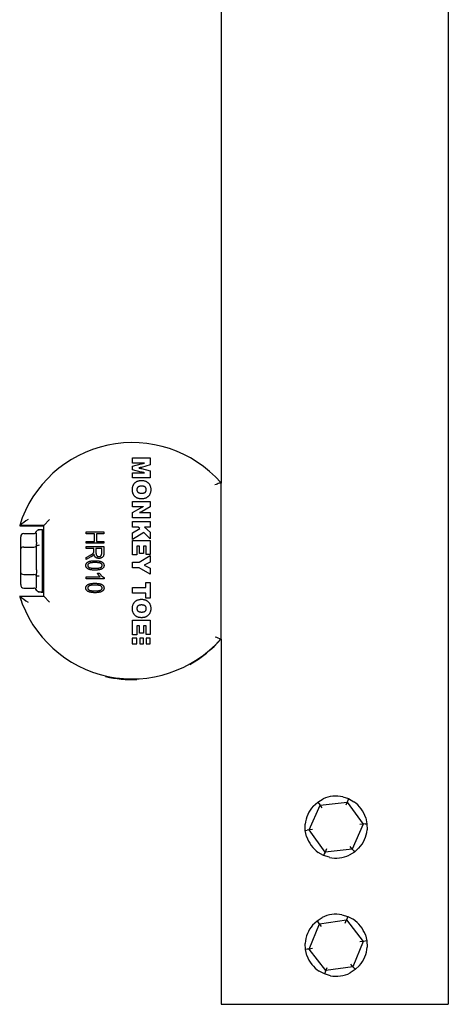
# Model space of a CAD drawing. Units: millimetres. Extents: x 0 to 8290, y 0 to 5832.
# Drawn here: x 5302 to 5375, y 1431 to 1598 of the extents above; entities that cross this region are included whole.
import ezdxf

# ---------------------------------------------------------------- set-up
doc = ezdxf.new("R2010")
doc.units = ezdxf.units.MM
doc.header["$LTSCALE"] = 20
for name, color, linetype in [('FTS_SS_SELF-DRIL', 7, 'Continuous'), ('HR006.5_-_ROOF_M', 7, 'Continuous'), ('HR009', 7, 'Continuous'), ('HR011_END_CAP', 7, 'Continuous')]:
    doc.layers.add(name, color=color, linetype=linetype)

msp = doc.modelspace()

# ---------------------------------------------------------------- linework, layer by layer
at = {"layer": 'FTS_SS_SELF-DRIL', "color": 7, "linetype": 'Continuous'}
for p, q in [((5302.48, 1508.13), (5302.48, 1510.15)), ((5302.98, 1510.73), (5304.68, 1510.73)), ((5305.18, 1509.24), (5305.18, 1510.77)), ((5306.18, 1511.36), (5305.45, 1511.36)), ((5306.18, 1500.86), (5306.18, 1511.36)), ((5306.31, 1511.29), (5306.18, 1511.29)), ((5306.31, 1508.81), (5306.31, 1511.29)), ((5302.98, 1508.42), (5304.68, 1508.42)), ((5305.18, 1507.63), (5305.13, 1508.58)), ((5306.31, 1508.81), (5306.18, 1508.81)), ((5302.48, 1504.09), (5302.48, 1508.13)), ((5305.18, 1504.59), (5305.18, 1507.63)), ((5302.48, 1502.07), (5302.48, 1504.09)), ((5302.98, 1503.8), (5304.68, 1503.8)), ((5305.18, 1502.97), (5305.13, 1503.64)), ((5306.18, 1503.41), (5306.31, 1503.41)), ((5306.31, 1500.79), (5306.31, 1503.41)), ((5302.98, 1501.49), (5304.68, 1501.49)), ((5305.18, 1501.45), (5305.18, 1502.97)), ((5305.45, 1500.86), (5306.18, 1500.86)), ((5306.07, 1500.79), (5306.31, 1500.79)), ((5352.03, 1464.59), (5352.8, 1465.28)), ((5352.8, 1465.28), (5353.69, 1465.81)), ((5352.8, 1465.28), (5352.98, 1465.03)), ((5352.98, 1465.03), (5353.17, 1464.77)), ((5353.17, 1464.77), (5357.77, 1465.27)), ((5357.04, 1466.17), (5358.02, 1465.85)), ((5357.77, 1465.27), (5357.53, 1464.74)), ((5357.89, 1465.56), (5357.77, 1465.27)), ((5357.77, 1465.27), (5360.49, 1461.54)), ((5358.02, 1465.85), (5357.89, 1465.56)), ((5358.02, 1465.85), (5358.92, 1465.34)), ((5351.31, 1460.55), (5353.17, 1464.77)), ((5353.51, 1464.31), (5353.17, 1464.77)), ((5350.68, 1460.48), (5350.67, 1461.52)), ((5360.49, 1461.54), (5358.63, 1457.32)), ((5360.49, 1461.54), (5359.92, 1461.48)), ((5360.81, 1461.58), (5360.49, 1461.54)), ((5360.81, 1461.58), (5361.12, 1461.61)), ((5360.91, 1462.62), (5361.12, 1461.61)), ((5361.12, 1461.61), (5361.13, 1460.57)), ((5350.68, 1460.48), (5350.99, 1460.51)), ((5350.89, 1459.46), (5350.68, 1460.48)), ((5351.31, 1460.55), (5350.99, 1460.51)), ((5351.88, 1460.61), (5351.31, 1460.55)), ((5354.03, 1456.82), (5351.31, 1460.55)), ((5353.78, 1456.24), (5352.88, 1456.75)), ((5353.9, 1456.52), (5353.78, 1456.24)), ((5354.03, 1456.82), (5353.9, 1456.52)), ((5354.27, 1457.35), (5354.03, 1456.82)), ((5358.63, 1457.32), (5354.03, 1456.82)), ((5359, 1456.81), (5358.11, 1456.28)), ((5358.63, 1457.32), (5358.29, 1457.78)), ((5358.63, 1457.32), (5358.82, 1457.06)), ((5358.82, 1457.06), (5359, 1456.81)), ((5359.77, 1457.5), (5359, 1456.81)), ((5354.76, 1455.92), (5353.78, 1456.24)), ((5351.92, 1444.47), (5352.67, 1445.18)), ((5352.67, 1445.18), (5353.54, 1445.74)), ((5352.67, 1445.18), (5352.86, 1444.94)), ((5353.06, 1444.68), (5352.86, 1444.94)), ((5353.06, 1444.68), (5357.63, 1445.33)), ((5356.87, 1446.2), (5357.87, 1445.91)), ((5357.41, 1444.79), (5357.63, 1445.33)), ((5357.75, 1445.62), (5357.63, 1445.33)), ((5357.63, 1445.33), (5360.47, 1441.69)), ((5357.87, 1445.91), (5357.75, 1445.62)), ((5357.87, 1445.91), (5358.78, 1445.43)), ((5351.33, 1440.4), (5353.06, 1444.68)), ((5353.41, 1444.23), (5353.06, 1444.68)), ((5360.47, 1441.69), (5358.74, 1437.4)), ((5360.47, 1441.69), (5359.9, 1441.61)), ((5360.79, 1441.73), (5360.47, 1441.69)), ((5361.1, 1441.77), (5360.79, 1441.73)), ((5360.85, 1442.78), (5361.1, 1441.77)), ((5361.1, 1441.77), (5361.14, 1440.74)), ((5350.7, 1440.31), (5350.66, 1441.35)), ((5351.01, 1440.36), (5350.7, 1440.31)), ((5350.95, 1439.31), (5350.7, 1440.31)), ((5351.33, 1440.4), (5351.01, 1440.36)), ((5351.9, 1440.48), (5351.33, 1440.4)), ((5354.17, 1436.76), (5351.33, 1440.4)), ((5353.93, 1436.18), (5353.01, 1436.66)), ((5354.17, 1436.76), (5354.05, 1436.46)), ((5358.74, 1437.4), (5354.17, 1436.76)), ((5354.17, 1436.76), (5354.39, 1437.3)), ((5359.13, 1436.91), (5358.26, 1436.35)), ((5358.74, 1437.4), (5358.39, 1437.86)), ((5358.94, 1437.15), (5358.74, 1437.4)), ((5358.94, 1437.15), (5359.13, 1436.91)), ((5359.88, 1437.62), (5359.13, 1436.91)), ((5354.05, 1436.46), (5353.93, 1436.18)), ((5354.93, 1435.89), (5353.93, 1436.18))]:
    msp.add_line(p, q, dxfattribs=at)
for centre, radius, start, end in [((5301.87, 1509.17), 3.32, 349.7813, 1.3476), ((5298.93, 1504.45), 6.26, 352.5255, 1.2411), ((5306.07, 1501.55), 0.754, 246.255, 270), ((5355.9, 1461.04), 5.25, 77.5102, 114.8536), ((5355.9, 1461.04), 5.25, 17.5102, 54.8536), ((5355.9, 1461.04), 5.25, 137.5102, 174.8536), ((5355.9, 1461.04), 5.25, 317.5102, 354.8536), ((5355.9, 1461.04), 5.25, 197.5102, 234.8536), ((5355.9, 1461.04), 5.25, 257.5102, 294.8536), ((5355.9, 1441.04), 5.25, 79.3235, 116.6669), ((5355.9, 1441.04), 5.25, 19.3235, 56.6669), ((5355.9, 1441.04), 5.25, 139.3235, 176.6669), ((5355.9, 1441.04), 5.25, 319.3235, 356.6669), ((5355.9, 1441.04), 5.25, 199.3235, 236.6669), ((5355.9, 1441.04), 5.25, 259.3235, 296.6669)]:
    msp.add_arc(centre, radius, start, end, dxfattribs=at)
for centre, major_axis, ratio, start_param, end_param in [((5302.98, 1510.15), (0, -0.577), 0.866025, 3.141593, 4.712389), ((5304.68, 1511.3), (0, -0.577), 0.866025, 0, 1.112017), ((5302.98, 1508.13), (-0.5, 0), 0.57735, 4.712389, 6.283185), ((5304.68, 1508.71), (-0.5, 0), 0.57735, 1.570796, 2.682814), ((5302.98, 1504.09), (-0.5, 0), 0.57735, 0, 1.570796), ((5304.68, 1503.51), (0.5, 0), 0.57735, 0.458779, 1.570796), ((5302.98, 1502.07), (0, -0.577), 0.866025, 4.712389, 6.283185), ((5304.68, 1500.91), (0, -0.577), 0.866025, 2.029575, 3.141593)]:
    msp.add_ellipse(centre, major_axis=major_axis, ratio=ratio, start_param=start_param, end_param=end_param, dxfattribs=at)
for points in [[(5305.13, 1511.05), (5305.17, 1511.14), (5305.24, 1511.22), (5305.4, 1511.33), (5305.5, 1511.36), (5305.6, 1511.36)], [(5305.6, 1508.73), (5305.5, 1508.73), (5305.4, 1508.72), (5305.24, 1508.66), (5305.17, 1508.62), (5305.13, 1508.58)], [(5305.6, 1503.48), (5305.5, 1503.48), (5305.4, 1503.5), (5305.24, 1503.55), (5305.17, 1503.59), (5305.13, 1503.64)], [(5305.6, 1500.86), (5305.5, 1500.86), (5305.4, 1500.89), (5305.24, 1501), (5305.17, 1501.07), (5305.13, 1501.17)]]:
    msp.add_open_spline(points, degree=3, knots=[0, 0, 0, 0, 0.5, 0.5, 1, 1, 1, 1], dxfattribs=at)
at = {"layer": 'HR006.5_-_ROOF_M', "color": 7, "linetype": 'Continuous'}
for p, q in [((5336.4, 1962.82), (5336.4, 1519.27)), ((5374.9, 1881.66), (5374.9, 1431.04)), ((5336.4, 1492.87), (5336.4, 1431.04)), ((5336.4, 1431.04), (5337.9, 1431.04)), ((5337.9, 1431.04), (5373.4, 1431.04)), ((5373.4, 1431.04), (5374.9, 1431.04))]:
    msp.add_line(p, q, dxfattribs=at)
at = {"layer": 'HR009', "color": 7, "linetype": 'Continuous'}
for p, q in [((5336.4, 1492.87), (5336.4, 1519.27)), ((5302.31, 1512.03), (5306.31, 1512.03)), ((5306.31, 1512.03), (5306.31, 1500.11))]:
    msp.add_line(p, q, dxfattribs=at)
for start, end in [(197.272, 199.3434), (299.2904, 318.9879), (256.9693, 272.3575)]:
    msp.add_arc((5321.35, 1505.95), 19.94, start, end, dxfattribs=at)
at = {"layer": 'HR011_END_CAP', "color": 7, "linetype": 'Continuous'}
for p, q in [((5321.43, 1523.51), (5324.43, 1523.51)), ((5321.43, 1522.63), (5321.43, 1523.51)), ((5324.43, 1523.51), (5324.43, 1522.33)), ((5322.88, 1522.63), (5321.43, 1522.63)), ((5321.43, 1522.15), (5322.86, 1522.52)), ((5321.43, 1521.49), (5321.43, 1522.15)), ((5322.9, 1521.12), (5321.43, 1521.49)), ((5322.92, 1521.73), (5324.43, 1521.31)), ((5324.43, 1522.33), (5322.93, 1521.92)), ((5321.43, 1521.01), (5322.9, 1521.01)), ((5321.43, 1520.13), (5321.43, 1521.01)), ((5324.43, 1520.13), (5321.43, 1520.13)), ((5322.92, 1521.12), (5322.9, 1521.12)), ((5324.43, 1521.31), (5324.43, 1520.13)), ((5336.38, 1519.34), (5336.38, 1492.88)), ((5321.43, 1515.24), (5321.43, 1516.17)), ((5321.43, 1516.17), (5324.43, 1516.17)), ((5322.83, 1515.24), (5321.43, 1515.24)), ((5321.43, 1514.28), (5322.81, 1515.1)), ((5324.43, 1515.24), (5323.03, 1514.43)), ((5324.43, 1516.17), (5324.43, 1515.24)), ((5321.43, 1513.36), (5321.43, 1514.28)), ((5324.43, 1513.36), (5321.43, 1513.36)), ((5323.01, 1514.28), (5324.43, 1514.28)), ((5324.43, 1514.28), (5324.43, 1513.36)), ((5306.38, 1512.11), (5302.3, 1512.11)), ((5307.38, 1513.11), (5306.38, 1512.11)), ((5306.38, 1500.11), (5306.38, 1512.11)), ((5321.43, 1511.82), (5321.43, 1512.78)), ((5321.43, 1512.78), (5324.43, 1512.78)), ((5322.38, 1511.82), (5321.43, 1511.82)), ((5321.43, 1510.85), (5322.63, 1511.58)), ((5322.63, 1511.58), (5322.38, 1511.82)), ((5323.43, 1511.82), (5324.43, 1510.96)), ((5324.43, 1511.82), (5323.43, 1511.82)), ((5324.43, 1512.78), (5324.43, 1511.82)), ((5313.55, 1510.68), (5313.55, 1510.99)), ((5313.55, 1510.99), (5316.55, 1510.99)), ((5314.95, 1510.68), (5313.55, 1510.68)), ((5314.95, 1509.4), (5314.95, 1510.68)), ((5315.3, 1510.68), (5315.3, 1509.4)), ((5316.55, 1510.68), (5315.3, 1510.68)), ((5316.55, 1510.99), (5316.55, 1510.68)), ((5323.32, 1510.91), (5321.43, 1509.71)), ((5321.43, 1509.71), (5321.43, 1510.85)), ((5324.43, 1509.84), (5323.32, 1510.91)), ((5324.43, 1510.96), (5324.43, 1509.84)), ((5313.55, 1509.4), (5314.95, 1509.4)), ((5313.55, 1509.08), (5313.55, 1509.4)), ((5316.55, 1509.08), (5313.55, 1509.08)), ((5313.55, 1508.19), (5313.55, 1508.5)), ((5313.55, 1508.5), (5316.55, 1508.5)), ((5314.87, 1508.19), (5313.55, 1508.19)), ((5314.87, 1507.79), (5314.87, 1508.19)), ((5316.2, 1508.19), (5315.22, 1508.19)), ((5315.22, 1508.19), (5315.22, 1507.46)), ((5315.3, 1509.4), (5316.55, 1509.4)), ((5316.2, 1507.38), (5316.2, 1508.19)), ((5316.55, 1509.4), (5316.55, 1509.08)), ((5316.55, 1508.5), (5316.55, 1507.4)), ((5321.43, 1507.09), (5321.43, 1509.55)), ((5321.43, 1509.55), (5324.43, 1509.55)), ((5322.16, 1508.59), (5322.16, 1507.09)), ((5322.62, 1508.59), (5322.16, 1508.59)), ((5322.62, 1507.37), (5322.62, 1508.59)), ((5323.27, 1508.59), (5323.27, 1507.37)), ((5323.7, 1508.59), (5323.27, 1508.59)), ((5323.7, 1507.15), (5323.7, 1508.59)), ((5324.43, 1509.55), (5324.43, 1507.15)), ((5313.55, 1506.67), (5314.19, 1507.02)), ((5314.37, 1506.76), (5313.55, 1506.32)), ((5313.55, 1506.32), (5313.55, 1506.67)), ((5322.16, 1507.09), (5321.43, 1507.09)), ((5322.54, 1505.86), (5324.43, 1506.98)), ((5323.27, 1507.37), (5322.62, 1507.37)), ((5324.43, 1507.15), (5323.7, 1507.15)), ((5324.43, 1506.98), (5324.43, 1505.9)), ((5321.43, 1504.9), (5321.43, 1505.86)), ((5321.43, 1505.86), (5322.54, 1505.86)), ((5322.54, 1504.9), (5321.43, 1504.9)), ((5324.43, 1503.82), (5322.54, 1504.9)), ((5324.43, 1505.9), (5323.41, 1505.38)), ((5323.41, 1505.38), (5324.43, 1504.86)), ((5324.43, 1504.86), (5324.43, 1503.82)), ((5313.55, 1503.4), (5315.93, 1503.4)), ((5313.55, 1503.08), (5313.55, 1503.4)), ((5315.46, 1504.02), (5315.81, 1504.02)), ((5316.59, 1503.29), (5316.59, 1503.08)), ((5316.59, 1503.08), (5313.55, 1503.08)), ((5321.43, 1500.63), (5321.43, 1501.59)), ((5321.43, 1501.59), (5323.66, 1501.59)), ((5323.66, 1502.44), (5324.43, 1502.44)), ((5323.66, 1501.59), (5323.66, 1502.44)), ((5324.43, 1502.44), (5324.43, 1499.78)), ((5302.3, 1500.11), (5306.38, 1500.11)), ((5307.38, 1499.11), (5306.38, 1500.11)), ((5323.66, 1500.63), (5321.43, 1500.63)), ((5323.66, 1499.78), (5323.66, 1500.63)), ((5324.43, 1499.78), (5323.66, 1499.78)), ((5321.43, 1493.59), (5321.43, 1496.05)), ((5321.43, 1496.05), (5324.43, 1496.05)), ((5322.16, 1495.09), (5322.16, 1493.59)), ((5322.62, 1495.09), (5322.16, 1495.09)), ((5322.62, 1493.87), (5322.62, 1495.09)), ((5323.27, 1495.09), (5323.27, 1493.87)), ((5323.7, 1495.09), (5323.27, 1495.09)), ((5323.7, 1493.65), (5323.7, 1495.09)), ((5324.43, 1496.05), (5324.43, 1493.65)), ((5322.16, 1493.59), (5321.43, 1493.59)), ((5323.27, 1493.87), (5322.62, 1493.87)), ((5324.43, 1493.65), (5323.7, 1493.65)), ((5322.16, 1492.99), (5321.38, 1492.99)), ((5321.38, 1492.99), (5321.38, 1492.08)), ((5321.38, 1492.08), (5322.16, 1492.08)), ((5322.16, 1492.08), (5322.16, 1492.99)), ((5323.29, 1492.99), (5322.63, 1492.99)), ((5322.63, 1492.99), (5322.63, 1492.08)), ((5322.63, 1492.08), (5323.29, 1492.08)), ((5323.29, 1492.08), (5323.29, 1492.99)), ((5324.42, 1492.99), (5323.71, 1492.99)), ((5323.71, 1492.99), (5323.71, 1492.08)), ((5323.71, 1492.08), (5324.42, 1492.08)), ((5324.42, 1492.08), (5324.42, 1492.99))]:
    msp.add_line(p, q, dxfattribs=at)
for centre, radius, start, end in [((5321.38, 1506.11), 20, 41.4096, 162.5424), ((5330.54, 1473.65), 47.71, 124.2038, 126.2849), ((5321.38, 1506.11), 20, 197.4576, 318.5904), ((5330.54, 1538.57), 47.71, 233.7151, 235.7962), ((5374.87, 1594.72), 108.87, 248.7352, 249.2988)]:
    msp.add_arc(centre, radius, start, end, dxfattribs=at)
for points, knots in [([(5322.93, 1521.92), (5322.92, 1521.92), (5322.91, 1521.92), (5322.88, 1521.91), (5322.84, 1521.9), (5322.79, 1521.89), (5322.73, 1521.88), (5322.66, 1521.86), (5322.58, 1521.84), (5322.52, 1521.83), (5322.49, 1521.82)], [0, 0, 0, 0, 0.04652, 0.113711, 0.205155, 0.316969, 0.452336, 0.610667, 0.793852, 1, 1, 1, 1]), ([(5322.49, 1521.82), (5322.52, 1521.82), (5322.56, 1521.81), (5322.63, 1521.8), (5322.69, 1521.78), (5322.75, 1521.77), (5322.81, 1521.76), (5322.85, 1521.75), (5322.89, 1521.74), (5322.91, 1521.73), (5322.92, 1521.73)], [0, 0, 0, 0, 0.167953, 0.323693, 0.47015, 0.60546, 0.727252, 0.834545, 0.925104, 1, 1, 1, 1]), ([(5322.86, 1522.52), (5322.9, 1522.53), (5322.97, 1522.55), (5323.07, 1522.57), (5323.16, 1522.59), (5323.24, 1522.6), (5323.33, 1522.62), (5323.4, 1522.63), (5323.43, 1522.64)], [0, 0, 0, 0, 0.187303, 0.397841, 0.518557, 0.659427, 0.820246, 1, 1, 1, 1]), ([(5323.43, 1522.64), (5323.4, 1522.64), (5323.34, 1522.64), (5323.25, 1522.64), (5323.17, 1522.63), (5323.1, 1522.63), (5323.03, 1522.63), (5322.98, 1522.63), (5322.92, 1522.63), (5322.89, 1522.63), (5322.88, 1522.63)], [0, 0, 0, 0, 0.168331, 0.324729, 0.468044, 0.599423, 0.717757, 0.824152, 0.918592, 1, 1, 1, 1]), ([(5322.9, 1521.01), (5322.95, 1521), (5323.04, 1521), (5323.17, 1521), (5323.3, 1521), (5323.38, 1521), (5323.43, 1521)], [0, 0, 0, 0, 0.252853, 0.497698, 0.744838, 1, 1, 1, 1]), ([(5323.43, 1521), (5323.39, 1521.01), (5323.31, 1521.03), (5323.18, 1521.05), (5323.06, 1521.09), (5322.97, 1521.11), (5322.92, 1521.12)], [0, 0, 0, 0, 0.233025, 0.478082, 0.733443, 1, 1, 1, 1]), ([(5321.39, 1518.15), (5321.39, 1518.21), (5321.39, 1518.32), (5321.41, 1518.49), (5321.45, 1518.64), (5321.49, 1518.79), (5321.55, 1518.93), (5321.62, 1519.06), (5321.71, 1519.18), (5321.81, 1519.29), (5321.91, 1519.39), (5322.03, 1519.47), (5322.16, 1519.55), (5322.3, 1519.6), (5322.45, 1519.65), (5322.61, 1519.68), (5322.77, 1519.7), (5322.89, 1519.7), (5322.95, 1519.71)], [0, 0, 0, 0, 0.070633, 0.137594, 0.2018, 0.263824, 0.323829, 0.382932, 0.441488, 0.500345, 0.559201, 0.617757, 0.676651, 0.736877, 0.798441, 0.862647, 0.929608, 1, 1, 1, 1]), ([(5322.95, 1516.59), (5322.89, 1516.59), (5322.77, 1516.59), (5322.61, 1516.61), (5322.45, 1516.65), (5322.3, 1516.69), (5322.16, 1516.75), (5322.03, 1516.82), (5321.91, 1516.91), (5321.81, 1517.01), (5321.71, 1517.12), (5321.62, 1517.23), (5321.55, 1517.36), (5321.49, 1517.5), (5321.45, 1517.65), (5321.41, 1517.81), (5321.39, 1517.97), (5321.39, 1518.09), (5321.39, 1518.15)], [0, 0, 0, 0, 0.070473, 0.137484, 0.201813, 0.263448, 0.32365, 0.382612, 0.441235, 0.50016, 0.558905, 0.617528, 0.67649, 0.736343, 0.798208, 0.862488, 0.929527, 1, 1, 1, 1]), ([(5322.95, 1518.74), (5322.91, 1518.74), (5322.85, 1518.74), (5322.76, 1518.74), (5322.67, 1518.73), (5322.59, 1518.71), (5322.52, 1518.69), (5322.46, 1518.66), (5322.4, 1518.63), (5322.35, 1518.6), (5322.3, 1518.56), (5322.26, 1518.52), (5322.23, 1518.47), (5322.2, 1518.41), (5322.18, 1518.35), (5322.17, 1518.29), (5322.16, 1518.22), (5322.16, 1518.17), (5322.16, 1518.15)], [0, 0, 0, 0, 0.086303, 0.167496, 0.242803, 0.312457, 0.377965, 0.438807, 0.495857, 0.549735, 0.601868, 0.653605, 0.705574, 0.758835, 0.814241, 0.872402, 0.934313, 1, 1, 1, 1]), ([(5322.16, 1518.15), (5322.16, 1518.12), (5322.16, 1518.07), (5322.17, 1518), (5322.18, 1517.94), (5322.2, 1517.88), (5322.23, 1517.83), (5322.26, 1517.78), (5322.3, 1517.73), (5322.35, 1517.69), (5322.4, 1517.66), (5322.46, 1517.63), (5322.52, 1517.61), (5322.59, 1517.59), (5322.67, 1517.57), (5322.76, 1517.56), (5322.85, 1517.55), (5322.91, 1517.55), (5322.95, 1517.55)], [0, 0, 0, 0, 0.065367, 0.12695, 0.185179, 0.240436, 0.293156, 0.344849, 0.396002, 0.447953, 0.502003, 0.558997, 0.619842, 0.68556, 0.755957, 0.831437, 0.91289, 1, 1, 1, 1]), ([(5322.95, 1519.71), (5323.01, 1519.7), (5323.12, 1519.7), (5323.29, 1519.68), (5323.44, 1519.65), (5323.59, 1519.6), (5323.73, 1519.55), (5323.86, 1519.47), (5323.98, 1519.39), (5324.09, 1519.29), (5324.19, 1519.18), (5324.27, 1519.06), (5324.34, 1518.93), (5324.4, 1518.79), (5324.45, 1518.64), (5324.48, 1518.49), (5324.5, 1518.32), (5324.5, 1518.21), (5324.5, 1518.15)], [0, 0, 0, 0, 0.070619, 0.137568, 0.201761, 0.263544, 0.323537, 0.38263, 0.440978, 0.499824, 0.558669, 0.617214, 0.676306, 0.736205, 0.798218, 0.86246, 0.929381, 1, 1, 1, 1]), ([(5323.74, 1518.15), (5323.73, 1518.17), (5323.73, 1518.22), (5323.72, 1518.29), (5323.71, 1518.35), (5323.69, 1518.41), (5323.66, 1518.47), (5323.63, 1518.52), (5323.59, 1518.56), (5323.55, 1518.6), (5323.49, 1518.63), (5323.44, 1518.66), (5323.37, 1518.69), (5323.3, 1518.71), (5323.22, 1518.73), (5323.13, 1518.74), (5323.04, 1518.74), (5322.98, 1518.74), (5322.95, 1518.74)], [0, 0, 0, 0, 0.065552, 0.127335, 0.185377, 0.240668, 0.293819, 0.345681, 0.397311, 0.449337, 0.503103, 0.560036, 0.621245, 0.686618, 0.756646, 0.832321, 0.913347, 1, 1, 1, 1]), ([(5324.5, 1518.15), (5324.5, 1518.09), (5324.5, 1517.97), (5324.48, 1517.81), (5324.45, 1517.65), (5324.4, 1517.5), (5324.34, 1517.36), (5324.27, 1517.23), (5324.19, 1517.12), (5324.09, 1517.01), (5323.98, 1516.91), (5323.86, 1516.82), (5323.73, 1516.75), (5323.59, 1516.69), (5323.44, 1516.65), (5323.29, 1516.61), (5323.12, 1516.59), (5323.01, 1516.59), (5322.95, 1516.59)], [0, 0, 0, 0, 0.07046, 0.137458, 0.201775, 0.263629, 0.323375, 0.382326, 0.440938, 0.499672, 0.558585, 0.617001, 0.676162, 0.73613, 0.797984, 0.862301, 0.929299, 1, 1, 1, 1]), ([(5322.95, 1517.55), (5322.98, 1517.55), (5323.04, 1517.55), (5323.14, 1517.56), (5323.22, 1517.57), (5323.3, 1517.59), (5323.37, 1517.61), (5323.44, 1517.63), (5323.49, 1517.66), (5323.55, 1517.69), (5323.59, 1517.73), (5323.63, 1517.78), (5323.66, 1517.82), (5323.69, 1517.88), (5323.71, 1517.94), (5323.72, 1518), (5323.73, 1518.07), (5323.73, 1518.12), (5323.74, 1518.15)], [0, 0, 0, 0, 0.087472, 0.169296, 0.245155, 0.315416, 0.381007, 0.44223, 0.499113, 0.552617, 0.604468, 0.655522, 0.707411, 0.760029, 0.815179, 0.873296, 0.934759, 1, 1, 1, 1]), ([(5336.38, 1519.34), (5336.38, 1519.34), (5336.35, 1519.33), (5336.25, 1519.29), (5336.17, 1519.26), (5335.98, 1519.19), (5335.87, 1519.14), (5335.64, 1519.05), (5335.51, 1519), (5335.38, 1518.95)], [0, 0, 0, 0, 0.25, 0.25, 0.5, 0.5, 0.75, 0.75, 1, 1, 1, 1]), ([(5322.81, 1515.1), (5322.82, 1515.1), (5322.85, 1515.12), (5322.89, 1515.14), (5322.93, 1515.16), (5323.01, 1515.19), (5323.11, 1515.23), (5323.2, 1515.26), (5323.24, 1515.27)], [0, 0, 0, 0, 0.083555, 0.180887, 0.290458, 0.413629, 0.689887, 1, 1, 1, 1]), ([(5323.24, 1515.27), (5323.22, 1515.27), (5323.16, 1515.26), (5323.09, 1515.25), (5323.03, 1515.25), (5322.97, 1515.24), (5322.9, 1515.25), (5322.86, 1515.24), (5322.83, 1515.24)], [0, 0, 0, 0, 0.199622, 0.407967, 0.523542, 0.66101, 0.820278, 1, 1, 1, 1]), ([(5323.03, 1514.43), (5323.02, 1514.42), (5323, 1514.41), (5322.96, 1514.39), (5322.92, 1514.37), (5322.86, 1514.35), (5322.81, 1514.33), (5322.74, 1514.3), (5322.68, 1514.28), (5322.63, 1514.27), (5322.6, 1514.26)], [0, 0, 0, 0, 0.081696, 0.175414, 0.28259, 0.402231, 0.534456, 0.676899, 0.833299, 1, 1, 1, 1]), ([(5322.6, 1514.26), (5322.63, 1514.26), (5322.69, 1514.27), (5322.77, 1514.28), (5322.83, 1514.28), (5322.89, 1514.28), (5322.95, 1514.28), (5322.99, 1514.28), (5323.01, 1514.28)], [0, 0, 0, 0, 0.206154, 0.430538, 0.554228, 0.691088, 0.839672, 1, 1, 1, 1]), ([(5314.19, 1507.02), (5314.22, 1507.04), (5314.28, 1507.07), (5314.36, 1507.11), (5314.43, 1507.15), (5314.5, 1507.19), (5314.56, 1507.23), (5314.61, 1507.26), (5314.65, 1507.29), (5314.69, 1507.33), (5314.73, 1507.37), (5314.78, 1507.42), (5314.81, 1507.47), (5314.84, 1507.52), (5314.85, 1507.58), (5314.87, 1507.64), (5314.87, 1507.71), (5314.87, 1507.76), (5314.87, 1507.79)], [0, 0, 0, 0, 0.092728, 0.177366, 0.254414, 0.323889, 0.385354, 0.438553, 0.484631, 0.522952, 0.588828, 0.648611, 0.702575, 0.751873, 0.802247, 0.860186, 0.925559, 1, 1, 1, 1]), ([(5314.75, 1507.02), (5314.72, 1506.99), (5314.66, 1506.95), (5314.57, 1506.88), (5314.47, 1506.81), (5314.4, 1506.78), (5314.37, 1506.76)], [0, 0, 0, 0, 0.245563, 0.493888, 0.744613, 1, 1, 1, 1]), ([(5314.89, 1507.21), (5314.88, 1507.19), (5314.86, 1507.16), (5314.83, 1507.1), (5314.79, 1507.06), (5314.77, 1507.03), (5314.75, 1507.02)], [0, 0, 0, 0, 0.289711, 0.551497, 0.788143, 1, 1, 1, 1]), ([(5315.72, 1506.51), (5315.69, 1506.51), (5315.64, 1506.52), (5315.56, 1506.52), (5315.48, 1506.54), (5315.41, 1506.56), (5315.34, 1506.58), (5315.28, 1506.61), (5315.22, 1506.65), (5315.16, 1506.69), (5315.11, 1506.74), (5315.07, 1506.79), (5315.03, 1506.85), (5314.99, 1506.91), (5314.96, 1506.98), (5314.93, 1507.05), (5314.91, 1507.13), (5314.9, 1507.19), (5314.89, 1507.21)], [0, 0, 0, 0, 0.070124, 0.136973, 0.201515, 0.263247, 0.323812, 0.382633, 0.440984, 0.498977, 0.557187, 0.615133, 0.67446, 0.734991, 0.797237, 0.861968, 0.929489, 1, 1, 1, 1]), ([(5315.22, 1507.46), (5315.23, 1507.42), (5315.23, 1507.35), (5315.24, 1507.25), (5315.25, 1507.17), (5315.28, 1507.1), (5315.31, 1507.04), (5315.35, 1506.98), (5315.39, 1506.94), (5315.45, 1506.9), (5315.51, 1506.86), (5315.58, 1506.84), (5315.65, 1506.83), (5315.7, 1506.83), (5315.72, 1506.83)], [0, 0, 0, 0, 0.122755, 0.230056, 0.322791, 0.40207, 0.47475, 0.545845, 0.616658, 0.689747, 0.764806, 0.840517, 0.918295, 1, 1, 1, 1]), ([(5316.55, 1507.4), (5316.55, 1507.37), (5316.55, 1507.32), (5316.54, 1507.24), (5316.54, 1507.17), (5316.53, 1507.1), (5316.52, 1507.04), (5316.5, 1506.98), (5316.49, 1506.93), (5316.46, 1506.87), (5316.42, 1506.81), (5316.35, 1506.74), (5316.27, 1506.67), (5316.18, 1506.62), (5316.08, 1506.57), (5315.97, 1506.54), (5315.85, 1506.52), (5315.76, 1506.51), (5315.72, 1506.51)], [0, 0, 0, 0, 0.059861, 0.115867, 0.168079, 0.216582, 0.261137, 0.301832, 0.339688, 0.374291, 0.44084, 0.509232, 0.581286, 0.658766, 0.739724, 0.822665, 0.908999, 1, 1, 1, 1]), ([(5315.72, 1506.83), (5315.74, 1506.83), (5315.77, 1506.83), (5315.83, 1506.83), (5315.87, 1506.84), (5315.92, 1506.86), (5315.96, 1506.88), (5316, 1506.9), (5316.04, 1506.93), (5316.07, 1506.96), (5316.1, 1507), (5316.13, 1507.04), (5316.15, 1507.09), (5316.17, 1507.14), (5316.18, 1507.19), (5316.19, 1507.25), (5316.2, 1507.31), (5316.2, 1507.35), (5316.2, 1507.38)], [0, 0, 0, 0, 0.065327, 0.127357, 0.18677, 0.244741, 0.300513, 0.356097, 0.411409, 0.467417, 0.524221, 0.583217, 0.643559, 0.706897, 0.774123, 0.84489, 0.920043, 1, 1, 1, 1]), ([(5313.51, 1505.33), (5313.51, 1505.36), (5313.51, 1505.41), (5313.53, 1505.49), (5313.56, 1505.57), (5313.6, 1505.65), (5313.64, 1505.72), (5313.7, 1505.78), (5313.77, 1505.85), (5313.86, 1505.9), (5313.95, 1505.96), (5314.06, 1506), (5314.19, 1506.04), (5314.33, 1506.07), (5314.49, 1506.1), (5314.66, 1506.11), (5314.85, 1506.12), (5314.98, 1506.12), (5315.05, 1506.12)], [0, 0, 0, 0, 0.044611, 0.087711, 0.130552, 0.173481, 0.217275, 0.263323, 0.311859, 0.363466, 0.419436, 0.480887, 0.549207, 0.62421, 0.706384, 0.796492, 0.894207, 1, 1, 1, 1]), ([(5315.05, 1504.53), (5314.99, 1504.53), (5314.87, 1504.53), (5314.7, 1504.54), (5314.54, 1504.55), (5314.39, 1504.57), (5314.25, 1504.6), (5314.12, 1504.64), (5314.01, 1504.68), (5313.9, 1504.73), (5313.81, 1504.78), (5313.73, 1504.84), (5313.66, 1504.9), (5313.61, 1504.98), (5313.56, 1505.06), (5313.53, 1505.14), (5313.51, 1505.23), (5313.51, 1505.29), (5313.51, 1505.33)], [0, 0, 0, 0, 0.094617, 0.183688, 0.267342, 0.34512, 0.417913, 0.485924, 0.549158, 0.608141, 0.663254, 0.714593, 0.763212, 0.810011, 0.856169, 0.902455, 0.950076, 1, 1, 1, 1]), ([(5315.05, 1505.81), (5314.99, 1505.81), (5314.88, 1505.81), (5314.72, 1505.8), (5314.57, 1505.79), (5314.44, 1505.78), (5314.33, 1505.76), (5314.23, 1505.74), (5314.14, 1505.71), (5314.07, 1505.68), (5314.01, 1505.64), (5313.96, 1505.6), (5313.92, 1505.56), (5313.88, 1505.52), (5313.86, 1505.47), (5313.84, 1505.42), (5313.82, 1505.37), (5313.82, 1505.34), (5313.82, 1505.32)], [0, 0, 0, 0, 0.12068, 0.230534, 0.330955, 0.420812, 0.501127, 0.571349, 0.633225, 0.685899, 0.73311, 0.776437, 0.817339, 0.855487, 0.892133, 0.92769, 0.963462, 1, 1, 1, 1]), ([(5313.82, 1505.32), (5313.82, 1505.3), (5313.82, 1505.27), (5313.84, 1505.22), (5313.86, 1505.17), (5313.88, 1505.13), (5313.92, 1505.09), (5313.96, 1505.05), (5314.02, 1505.01), (5314.08, 1504.97), (5314.15, 1504.94), (5314.23, 1504.91), (5314.33, 1504.89), (5314.45, 1504.87), (5314.58, 1504.86), (5314.72, 1504.85), (5314.88, 1504.84), (5314.99, 1504.84), (5315.05, 1504.84)], [0, 0, 0, 0, 0.034756, 0.069205, 0.104064, 0.139956, 0.177737, 0.218428, 0.262562, 0.310338, 0.36425, 0.426142, 0.497403, 0.578435, 0.668625, 0.769099, 0.879511, 1, 1, 1, 1]), ([(5315.05, 1506.12), (5315.11, 1506.12), (5315.23, 1506.12), (5315.4, 1506.11), (5315.56, 1506.1), (5315.71, 1506.08), (5315.85, 1506.05), (5315.98, 1506.01), (5316.09, 1505.97), (5316.2, 1505.92), (5316.29, 1505.87), (5316.37, 1505.81), (5316.44, 1505.74), (5316.49, 1505.67), (5316.54, 1505.59), (5316.57, 1505.51), (5316.58, 1505.42), (5316.59, 1505.36), (5316.59, 1505.32)], [0, 0, 0, 0, 0.095143, 0.184746, 0.268308, 0.346624, 0.419338, 0.487274, 0.550249, 0.609167, 0.663948, 0.715482, 0.764042, 0.810981, 0.856937, 0.902876, 0.950445, 1, 1, 1, 1]), ([(5316.28, 1505.34), (5316.28, 1505.35), (5316.27, 1505.39), (5316.26, 1505.43), (5316.24, 1505.48), (5316.21, 1505.52), (5316.18, 1505.57), (5316.13, 1505.61), (5316.08, 1505.64), (5316.02, 1505.68), (5315.95, 1505.71), (5315.87, 1505.74), (5315.76, 1505.76), (5315.65, 1505.78), (5315.52, 1505.79), (5315.38, 1505.8), (5315.22, 1505.81), (5315.11, 1505.81), (5315.05, 1505.81)], [0, 0, 0, 0, 0.034819, 0.06892, 0.103451, 0.13905, 0.177175, 0.21794, 0.261904, 0.309765, 0.363214, 0.425621, 0.496913, 0.577674, 0.668027, 0.768682, 0.879294, 1, 1, 1, 1]), ([(5315.05, 1504.84), (5315.11, 1504.84), (5315.22, 1504.84), (5315.38, 1504.85), (5315.53, 1504.86), (5315.66, 1504.87), (5315.77, 1504.89), (5315.87, 1504.91), (5315.96, 1504.94), (5316.03, 1504.97), (5316.09, 1505.01), (5316.14, 1505.05), (5316.18, 1505.09), (5316.22, 1505.13), (5316.24, 1505.18), (5316.26, 1505.23), (5316.27, 1505.28), (5316.28, 1505.32), (5316.28, 1505.34)], [0, 0, 0, 0, 0.120386, 0.230808, 0.330568, 0.420621, 0.500329, 0.570787, 0.632115, 0.684661, 0.731402, 0.774955, 0.815745, 0.853801, 0.890717, 0.92673, 0.963134, 1, 1, 1, 1]), ([(5316.59, 1505.32), (5316.59, 1505.29), (5316.59, 1505.24), (5316.57, 1505.16), (5316.55, 1505.08), (5316.51, 1505.01), (5316.47, 1504.94), (5316.41, 1504.88), (5316.35, 1504.82), (5316.3, 1504.79), (5316.27, 1504.77)], [0, 0, 0, 0, 0.128045, 0.251451, 0.371573, 0.490412, 0.610201, 0.733809, 0.863176, 1, 1, 1, 1]), ([(5316.27, 1504.77), (5316.24, 1504.75), (5316.17, 1504.71), (5316.05, 1504.66), (5315.92, 1504.62), (5315.77, 1504.58), (5315.61, 1504.56), (5315.44, 1504.54), (5315.25, 1504.53), (5315.12, 1504.53), (5315.05, 1504.53)], [0, 0, 0, 0, 0.093218, 0.193857, 0.303162, 0.4216, 0.550536, 0.68926, 0.838973, 1, 1, 1, 1]), ([(5315.93, 1503.4), (5315.9, 1503.42), (5315.86, 1503.46), (5315.79, 1503.52), (5315.73, 1503.6), (5315.66, 1503.69), (5315.6, 1503.77), (5315.54, 1503.86), (5315.5, 1503.94), (5315.47, 1503.99), (5315.46, 1504.02)], [0, 0, 0, 0, 0.111569, 0.231228, 0.361627, 0.501035, 0.640157, 0.769329, 0.889276, 1, 1, 1, 1]), ([(5315.81, 1504.02), (5315.83, 1503.98), (5315.88, 1503.89), (5315.97, 1503.78), (5316.07, 1503.67), (5316.17, 1503.56), (5316.27, 1503.47), (5316.38, 1503.4), (5316.48, 1503.33), (5316.55, 1503.3), (5316.59, 1503.29)], [0, 0, 0, 0, 0.135284, 0.26941, 0.402801, 0.536191, 0.665211, 0.785343, 0.896318, 1, 1, 1, 1]), ([(5313.51, 1501.51), (5313.51, 1501.54), (5313.51, 1501.59), (5313.53, 1501.68), (5313.56, 1501.75), (5313.6, 1501.83), (5313.64, 1501.9), (5313.7, 1501.97), (5313.77, 1502.03), (5313.86, 1502.09), (5313.95, 1502.14), (5314.06, 1502.18), (5314.19, 1502.22), (5314.33, 1502.25), (5314.49, 1502.28), (5314.66, 1502.29), (5314.85, 1502.3), (5314.98, 1502.3), (5315.05, 1502.31)], [0, 0, 0, 0, 0.044611, 0.087711, 0.130552, 0.173481, 0.217275, 0.263323, 0.311859, 0.363466, 0.419436, 0.480887, 0.549207, 0.62421, 0.706384, 0.796492, 0.894207, 1, 1, 1, 1]), ([(5315.05, 1500.71), (5314.99, 1500.71), (5314.87, 1500.71), (5314.7, 1500.72), (5314.54, 1500.74), (5314.39, 1500.76), (5314.25, 1500.79), (5314.12, 1500.82), (5314.01, 1500.86), (5313.9, 1500.91), (5313.81, 1500.96), (5313.73, 1501.02), (5313.66, 1501.09), (5313.61, 1501.16), (5313.56, 1501.24), (5313.53, 1501.32), (5313.51, 1501.41), (5313.51, 1501.48), (5313.51, 1501.51)], [0, 0, 0, 0, 0.094617, 0.183688, 0.267342, 0.34512, 0.417913, 0.485924, 0.549158, 0.608141, 0.663254, 0.714593, 0.763212, 0.810011, 0.856169, 0.902455, 0.950076, 1, 1, 1, 1]), ([(5315.05, 1501.99), (5314.99, 1501.99), (5314.88, 1501.99), (5314.72, 1501.99), (5314.57, 1501.98), (5314.44, 1501.96), (5314.33, 1501.94), (5314.23, 1501.92), (5314.14, 1501.89), (5314.07, 1501.86), (5314.01, 1501.82), (5313.96, 1501.78), (5313.92, 1501.74), (5313.88, 1501.7), (5313.86, 1501.65), (5313.84, 1501.6), (5313.82, 1501.55), (5313.82, 1501.52), (5313.82, 1501.5)], [0, 0, 0, 0, 0.12068, 0.230534, 0.330955, 0.420812, 0.501127, 0.571349, 0.633225, 0.685899, 0.73311, 0.776437, 0.817339, 0.855487, 0.892133, 0.92769, 0.963462, 1, 1, 1, 1]), ([(5313.82, 1501.5), (5313.82, 1501.48), (5313.82, 1501.45), (5313.84, 1501.4), (5313.86, 1501.35), (5313.88, 1501.31), (5313.92, 1501.27), (5313.96, 1501.23), (5314.02, 1501.19), (5314.08, 1501.15), (5314.15, 1501.12), (5314.23, 1501.09), (5314.33, 1501.07), (5314.45, 1501.05), (5314.58, 1501.04), (5314.72, 1501.03), (5314.88, 1501.02), (5314.99, 1501.02), (5315.05, 1501.02)], [0, 0, 0, 0, 0.034756, 0.069205, 0.104064, 0.139956, 0.177737, 0.218428, 0.262562, 0.310338, 0.36425, 0.426142, 0.497403, 0.578435, 0.668625, 0.769099, 0.879511, 1, 1, 1, 1]), ([(5315.05, 1502.31), (5315.11, 1502.31), (5315.23, 1502.3), (5315.4, 1502.29), (5315.56, 1502.28), (5315.71, 1502.26), (5315.85, 1502.23), (5315.98, 1502.19), (5316.09, 1502.15), (5316.2, 1502.11), (5316.29, 1502.05), (5316.37, 1501.99), (5316.44, 1501.93), (5316.49, 1501.85), (5316.54, 1501.78), (5316.57, 1501.69), (5316.58, 1501.6), (5316.59, 1501.54), (5316.59, 1501.51)], [0, 0, 0, 0, 0.095143, 0.184746, 0.268308, 0.346624, 0.419338, 0.487274, 0.550249, 0.609167, 0.663948, 0.715482, 0.764042, 0.810981, 0.856937, 0.902876, 0.950445, 1, 1, 1, 1]), ([(5316.28, 1501.52), (5316.28, 1501.53), (5316.27, 1501.57), (5316.26, 1501.62), (5316.24, 1501.66), (5316.21, 1501.71), (5316.18, 1501.75), (5316.13, 1501.79), (5316.08, 1501.82), (5316.02, 1501.86), (5315.95, 1501.89), (5315.87, 1501.92), (5315.76, 1501.94), (5315.65, 1501.96), (5315.52, 1501.98), (5315.38, 1501.99), (5315.22, 1501.99), (5315.11, 1501.99), (5315.05, 1501.99)], [0, 0, 0, 0, 0.034819, 0.06892, 0.103451, 0.13905, 0.177175, 0.21794, 0.261904, 0.309765, 0.363214, 0.425621, 0.496913, 0.577674, 0.668027, 0.768682, 0.879294, 1, 1, 1, 1]), ([(5315.05, 1501.02), (5315.11, 1501.02), (5315.22, 1501.02), (5315.38, 1501.03), (5315.53, 1501.04), (5315.66, 1501.05), (5315.77, 1501.07), (5315.87, 1501.1), (5315.96, 1501.12), (5316.03, 1501.16), (5316.09, 1501.19), (5316.14, 1501.23), (5316.18, 1501.27), (5316.22, 1501.32), (5316.24, 1501.36), (5316.26, 1501.41), (5316.27, 1501.46), (5316.28, 1501.5), (5316.28, 1501.52)], [0, 0, 0, 0, 0.120386, 0.230808, 0.330568, 0.420621, 0.500329, 0.570787, 0.632115, 0.684661, 0.731402, 0.774955, 0.815745, 0.853801, 0.890717, 0.92673, 0.963134, 1, 1, 1, 1]), ([(5316.59, 1501.51), (5316.59, 1501.48), (5316.59, 1501.42), (5316.57, 1501.34), (5316.55, 1501.26), (5316.51, 1501.19), (5316.47, 1501.12), (5316.41, 1501.06), (5316.35, 1501), (5316.3, 1500.97), (5316.27, 1500.95)], [0, 0, 0, 0, 0.128045, 0.251451, 0.371573, 0.490412, 0.610201, 0.733809, 0.863176, 1, 1, 1, 1]), ([(5316.27, 1500.95), (5316.24, 1500.93), (5316.17, 1500.89), (5316.05, 1500.84), (5315.92, 1500.8), (5315.77, 1500.77), (5315.61, 1500.74), (5315.44, 1500.72), (5315.25, 1500.71), (5315.12, 1500.71), (5315.05, 1500.71)], [0, 0, 0, 0, 0.093218, 0.193857, 0.303162, 0.4216, 0.550536, 0.68926, 0.838973, 1, 1, 1, 1]), ([(5321.39, 1498.03), (5321.39, 1498.09), (5321.39, 1498.2), (5321.41, 1498.37), (5321.45, 1498.53), (5321.49, 1498.68), (5321.55, 1498.82), (5321.62, 1498.94), (5321.71, 1499.06), (5321.81, 1499.17), (5321.91, 1499.27), (5322.03, 1499.36), (5322.16, 1499.43), (5322.3, 1499.49), (5322.45, 1499.53), (5322.61, 1499.57), (5322.77, 1499.59), (5322.89, 1499.59), (5322.95, 1499.59)], [0, 0, 0, 0, 0.070633, 0.137594, 0.2018, 0.263824, 0.323829, 0.382932, 0.441488, 0.500345, 0.559201, 0.617757, 0.676651, 0.736877, 0.798441, 0.862647, 0.929608, 1, 1, 1, 1]), ([(5322.95, 1498.63), (5322.91, 1498.63), (5322.85, 1498.63), (5322.76, 1498.62), (5322.67, 1498.61), (5322.59, 1498.59), (5322.52, 1498.57), (5322.46, 1498.55), (5322.4, 1498.52), (5322.35, 1498.49), (5322.3, 1498.45), (5322.26, 1498.4), (5322.23, 1498.35), (5322.2, 1498.3), (5322.18, 1498.24), (5322.17, 1498.17), (5322.16, 1498.1), (5322.16, 1498.05), (5322.16, 1498.03)], [0, 0, 0, 0, 0.086303, 0.167496, 0.242803, 0.312457, 0.377965, 0.438807, 0.495857, 0.549735, 0.601868, 0.653605, 0.705574, 0.758835, 0.814241, 0.872402, 0.934313, 1, 1, 1, 1]), ([(5322.95, 1499.59), (5323.01, 1499.59), (5323.12, 1499.59), (5323.29, 1499.57), (5323.44, 1499.53), (5323.59, 1499.49), (5323.73, 1499.43), (5323.86, 1499.36), (5323.98, 1499.27), (5324.09, 1499.17), (5324.19, 1499.06), (5324.27, 1498.94), (5324.34, 1498.82), (5324.4, 1498.68), (5324.45, 1498.53), (5324.48, 1498.37), (5324.5, 1498.2), (5324.5, 1498.09), (5324.5, 1498.03)], [0, 0, 0, 0, 0.070619, 0.137568, 0.201761, 0.263544, 0.323537, 0.38263, 0.440978, 0.499824, 0.558669, 0.617214, 0.676306, 0.736205, 0.798218, 0.86246, 0.929381, 1, 1, 1, 1]), ([(5323.74, 1498.03), (5323.73, 1498.05), (5323.73, 1498.1), (5323.72, 1498.17), (5323.71, 1498.24), (5323.69, 1498.3), (5323.66, 1498.35), (5323.63, 1498.4), (5323.59, 1498.45), (5323.55, 1498.49), (5323.49, 1498.52), (5323.44, 1498.55), (5323.37, 1498.57), (5323.3, 1498.59), (5323.22, 1498.61), (5323.13, 1498.62), (5323.04, 1498.63), (5322.98, 1498.63), (5322.95, 1498.63)], [0, 0, 0, 0, 0.065552, 0.127335, 0.185377, 0.240668, 0.293819, 0.345681, 0.397311, 0.449337, 0.503103, 0.560036, 0.621245, 0.686618, 0.756646, 0.832321, 0.913347, 1, 1, 1, 1]), ([(5322.95, 1496.48), (5322.89, 1496.48), (5322.77, 1496.48), (5322.61, 1496.5), (5322.45, 1496.53), (5322.3, 1496.58), (5322.16, 1496.63), (5322.03, 1496.71), (5321.91, 1496.79), (5321.81, 1496.89), (5321.71, 1497), (5321.62, 1497.12), (5321.55, 1497.25), (5321.49, 1497.39), (5321.45, 1497.53), (5321.41, 1497.69), (5321.39, 1497.86), (5321.39, 1497.97), (5321.39, 1498.03)], [0, 0, 0, 0, 0.070473, 0.137484, 0.201813, 0.263448, 0.32365, 0.382612, 0.441235, 0.50016, 0.558905, 0.617528, 0.67649, 0.736343, 0.798208, 0.862488, 0.929527, 1, 1, 1, 1]), ([(5322.16, 1498.03), (5322.16, 1498.01), (5322.16, 1497.96), (5322.17, 1497.89), (5322.18, 1497.82), (5322.2, 1497.76), (5322.23, 1497.71), (5322.26, 1497.66), (5322.3, 1497.62), (5322.35, 1497.58), (5322.4, 1497.54), (5322.46, 1497.52), (5322.52, 1497.49), (5322.59, 1497.47), (5322.67, 1497.46), (5322.76, 1497.44), (5322.85, 1497.44), (5322.91, 1497.44), (5322.95, 1497.44)], [0, 0, 0, 0, 0.065367, 0.12695, 0.185179, 0.240436, 0.293156, 0.344849, 0.396002, 0.447953, 0.502003, 0.558997, 0.619842, 0.68556, 0.755957, 0.831437, 0.91289, 1, 1, 1, 1]), ([(5324.5, 1498.03), (5324.5, 1497.97), (5324.5, 1497.86), (5324.48, 1497.69), (5324.45, 1497.53), (5324.4, 1497.39), (5324.34, 1497.25), (5324.27, 1497.12), (5324.19, 1497), (5324.09, 1496.89), (5323.98, 1496.79), (5323.86, 1496.71), (5323.73, 1496.64), (5323.59, 1496.58), (5323.44, 1496.53), (5323.29, 1496.5), (5323.12, 1496.48), (5323.01, 1496.48), (5322.95, 1496.48)], [0, 0, 0, 0, 0.07046, 0.137458, 0.201775, 0.263629, 0.323375, 0.382326, 0.440938, 0.499672, 0.558585, 0.617001, 0.676162, 0.73613, 0.797984, 0.862301, 0.929299, 1, 1, 1, 1]), ([(5322.95, 1497.44), (5322.98, 1497.44), (5323.04, 1497.44), (5323.14, 1497.44), (5323.22, 1497.46), (5323.3, 1497.47), (5323.37, 1497.49), (5323.44, 1497.52), (5323.49, 1497.54), (5323.55, 1497.58), (5323.59, 1497.62), (5323.63, 1497.66), (5323.66, 1497.71), (5323.69, 1497.76), (5323.71, 1497.82), (5323.72, 1497.89), (5323.73, 1497.96), (5323.73, 1498.01), (5323.74, 1498.03)], [0, 0, 0, 0, 0.087472, 0.169296, 0.245155, 0.315416, 0.381007, 0.44223, 0.499113, 0.552617, 0.604468, 0.655522, 0.707411, 0.760029, 0.815179, 0.873296, 0.934759, 1, 1, 1, 1])]:
    msp.add_open_spline(points, degree=3, knots=knots, dxfattribs=at)

doc.saveas('drawing.dxf')
